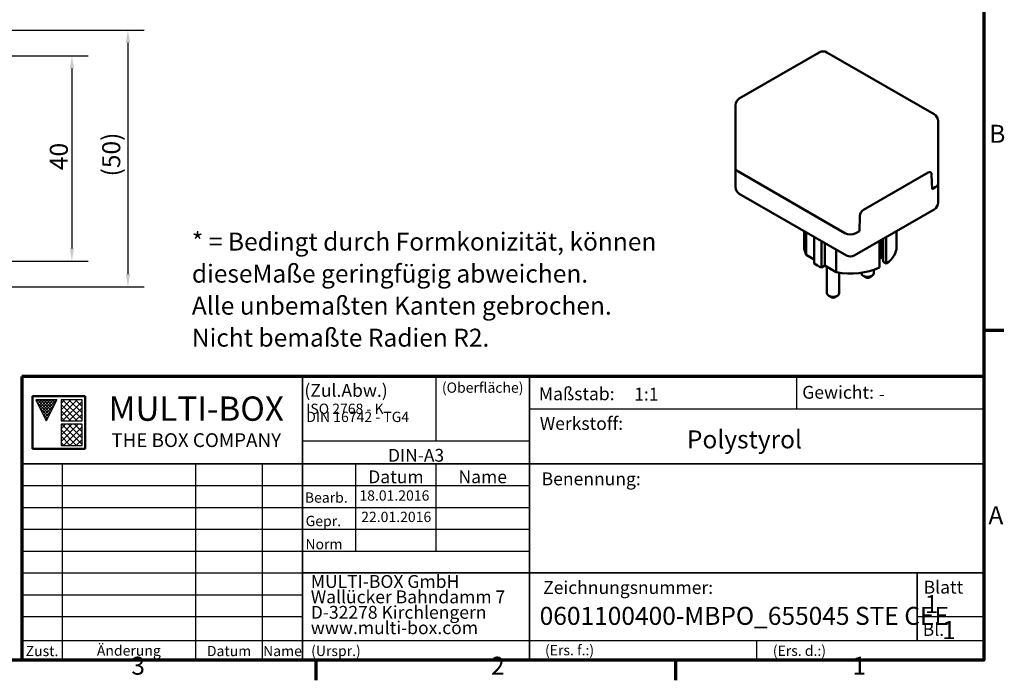
# Model space of a CAD drawing. Units: millimetres. Extents: x -400 to 420, y 0 to 297.
# Drawn here: x 222 to 414, y 6 to 135 of the extents above; entities that cross this region are included whole.
import ezdxf
from ezdxf.enums import TextEntityAlignment as Align

# ---------------------------------------------------------------- set-up
doc = ezdxf.new("R2010")
doc.units = ezdxf.units.MM
doc.layers.get('0').update_dxf_attribs({"lineweight": 25})
for name, color, linetype, lineweight in [('1 Unterteil UT', 7, 'Continuous', 25), ('Bemaßung (ISO)', 7, 'Continuous', 25), ('Rahmen (ISO)', 7, 'Continuous', 70), ('SCHRIFT-05', 7, 'Continuous', 50), ('Sichtbar (ISO)', 7, 'Continuous', 50), ('Symbol (ISO)', 7, 'Continuous', 25), ('Symbole(DIN)', 7, 'Continuous', 25)]:
    doc.layers.add(name, color=color, linetype=linetype, lineweight=lineweight)
for name, color, linetype, lineweight, true_color in [('Schraffur', 179, 'Continuous', 9, 0x1e1e47), ('XKANTEN-025', 5, 'Continuous', 25, 0x0000ff), ('XKANTEN-035', 80, 'Continuous', 35, 0x3fff00), ('XKANTEN-07', 3, 'Continuous', 70, 0x00ff00)]:
    doc.layers.add(name, color=color, linetype=linetype, lineweight=lineweight, true_color=true_color)
doc.styles.add('3_5mm', font='arial.ttf')
doc.styles.add('ACA_NORM', font='romans.shx')
doc.styles.add('Notiztext (DIN)', font='isocpeur.ttf')
doc.styles.add('Textstil15', font='arial.ttf')
doc.styles.add('Textstil17', font='arial.ttf')
doc.styles.add('Textstil18', font='arial.ttf')
doc.styles.add('Textstil19', font='arial.ttf')
doc.styles.add('Textstil20', font='arial.ttf')
doc.styles.add('Textstil22', font='arial.ttf')
doc.dimstyles.new('Standard (DIN)', dxfattribs={"dimtxt": 3.5, "dimasz": 2.5, "dimexe": 3.175, "dimexo": 0.8, "dimgap": 0.8, "dimtad": 1, "dimrnd": 1e-08, "dimzin": 0, "dimtxsty": 'Notiztext (DIN)', "dimcen": 0.09, "dimdle": 10, "dimclrd": 256, "dimclre": 256, "dimclrt": 256, "dimadec": 0, "dimazin": 0, "dimtfac": 1, "dimtmove": 0, "dimatfit": 3, "dimfxl": 1, "dimtolj": 1, "dimtzin": 0, "dimlwd": -1, "dimlwe": -1, "dimarcsym": 0})
pattern_1 = [(45, (0, 0), (-0.6173926, 0.6173926), []), (135, (0, 0), (-0.6173926, -0.6173926), [])]

# ---------------------------------------------------------------- blocks, each defined once
blk = doc.blocks.new('Ränder Standardrahmen')
at = {"layer": 'Rahmen (ISO)'}
for p, q in [((410, 74.25), (413.9, 74.25)), ((280, 10), (280, 6.1)), ((350, 10), (350, 6.1))]:
    blk.add_line(p, q, dxfattribs=at)
at = {"layer": 'Rahmen (ISO)', "flags": 128}
blk.add_lwpolyline([(10, 10), (10, 287), (410, 287), (410, 10), (10, 10)], dxfattribs=at)
at = {"layer": 'Rahmen (ISO)', "char_height": 3.5, "attachment_point": 7, "style": 'Notiztext (DIN)'}
for s, insert in [('B', (411.05, 109.63)), ('A', (410.88, 35.38)), ('3', (244.08, 6.1)), ('2', (314.08, 6.1)), ('1', (384.42, 6.1))]:
    blk.add_mtext(s, dxfattribs=dict(at, insert=insert))
blk = doc.blocks.new('Schriftfelder MB Schriftfeld')
at = {"layer": 'Schraffur', "true_color": 0xff0000}
h = blk.add_hatch(dxfattribs=at)
h.set_pattern_fill('ANSI37', color=1, scale=3.248136, style=0)
h.set_pattern_definition([(45, (0, 0), (-0.2870974, 0.2870974), []), (135, (0, 0), (-0.2870974, -0.2870974), [])])
h.paths.add_polyline_path([(146.19, 156.67), (142.1, 156.67), (144.15, 152.58)])
at = {"layer": 'Schraffur'}
h = blk.add_hatch(dxfattribs=at)
h.set_pattern_fill('ANSI37', color=256, scale=6.985, style=0)
h.set_pattern_definition(pattern_1)
h.paths.add_polyline_path([(151.12, 152.58), (151.12, 156.67), (147.03, 156.67), (147.03, 152.58)])
h = blk.add_hatch(dxfattribs=at)
h.set_pattern_fill('ANSI37', color=256, scale=6.985, style=0)
h.set_pattern_definition(pattern_1)
h.paths.add_polyline_path([(147.03, 151.9), (147.03, 147.8), (151.12, 147.8), (151.12, 151.9)])
at = {"color": 7}
for p, q in [((146.19, 156.67), (142.1, 156.67)), ((142.1, 156.67), (144.15, 152.58)), ((144.15, 152.58), (146.19, 156.67)), ((151.12, 156.67), (147.03, 156.67)), ((147.03, 156.67), (147.03, 152.58)), ((151.12, 152.58), (151.12, 156.67)), ((147.03, 152.58), (151.12, 152.58)), ((151.12, 151.9), (147.03, 151.9)), ((147.03, 151.9), (147.03, 147.8)), ((151.12, 147.8), (151.12, 151.9)), ((147.03, 147.8), (151.12, 147.8))]:
    blk.add_line(p, q, dxfattribs=at)
at = {"layer": '1 Unterteil UT'}
for p in [(326.63, 161.23), (139.43, 105.98)]:
    blk.add_line(p, (326.63, 105.98), dxfattribs=at)
at = {"layer": '1 Unterteil UT', "linetype": 'Continuous', "lineweight": 50}
for p, q in [((141.5, 157.35), (141.5, 147.12)), ((151.73, 157.35), (141.5, 157.35)), ((151.73, 147.12), (151.73, 157.35)), ((141.5, 147.12), (151.73, 147.12))]:
    blk.add_line(p, q, dxfattribs=at)
at = {"layer": '1 Unterteil UT', "color": 7, "linetype": 'Continuous'}
for p, q in [((142.1, 156.67), (146.19, 156.67)), ((142.1, 156.67), (144.15, 152.58)), ((146.19, 156.67), (144.15, 152.58))]:
    blk.add_line(p, q, dxfattribs=at)
at = {"layer": '1 Unterteil UT', "linetype": 'Continuous'}
for p, q in [((151.12, 156.67), (147.03, 156.67)), ((147.03, 156.67), (147.03, 152.58)), ((151.12, 152.58), (151.12, 156.67)), ((147.03, 152.58), (151.12, 152.58)), ((147.03, 151.9), (147.03, 147.8)), ((151.12, 151.9), (147.03, 151.9)), ((151.12, 147.8), (151.12, 151.9)), ((147.03, 147.8), (151.12, 147.8))]:
    blk.add_line(p, q, dxfattribs=at)
at = {"layer": 'Bemaßung (ISO)', "color": 7}
for p, q in [((220.03, 148.66), (220.03, 161.23)), ((220.03, 127.23), (220.03, 144.23))]:
    blk.add_line(p, q, dxfattribs=at)
at = {"layer": 'Bemaßung (ISO)'}
blk.add_line((194.03, 148.66), (238.23, 148.66), dxfattribs=at)
at = {"layer": 'XKANTEN-025', "color": 7}
for p, q in [((290.23, 154.85), (290.23, 161.23)), ((326.63, 154.85), (238.23, 154.85)), ((147.23, 144.23), (147.23, 105.98)), ((173.23, 144.23), (173.23, 105.98)), ((186.23, 105.98), (186.23, 144.23)), ((204.43, 127.23), (204.43, 144.23)), ((139.43, 139.98), (238.23, 139.98)), ((139.43, 135.73), (238.23, 135.73)), ((139.43, 131.48), (238.23, 131.48)), ((139.43, 127.23), (238.23, 127.23)), ((139.43, 122.98), (194.03, 122.98)), ((139.43, 118.73), (194.03, 118.73)), ((139.43, 114.48), (194.03, 114.48)), ((313.63, 114.48), (326.63, 114.48)), ((139.43, 109.82), (326.63, 109.82)), ((282.43, 105.98), (282.43, 109.82))]:
    blk.add_line(p, q, dxfattribs=at)
at = {"layer": 'XKANTEN-035', "color": 7}
for p, q in [((194.03, 105.98), (194.03, 161.23)), ((238.23, 105.98), (238.23, 161.23)), ((326.63, 144.23), (139.43, 144.23)), ((194.03, 122.98), (326.63, 122.98)), ((313.63, 109.82), (313.63, 122.98))]:
    blk.add_line(p, q, dxfattribs=at)
at = {"layer": 'XKANTEN-07', "color": 7}
for p, q in [((326.63, 161.23), (139.43, 161.23)), ((139.43, 161.23), (139.43, 105.98))]:
    blk.add_line(p, q, dxfattribs=at)
at = {"layer": 'SCHRIFT-05', "color": 7}
for s, height, style, p in [('MULTI-BOX', 4.73, 'Textstil19', (173.34, 154.95)), ('THE BOX COMPANY', 2.684, 'Textstil18', (173.34, 148.82))]:
    blk.add_text(s, height=height, dxfattribs=dict(at, style=style)).set_placement(p, align=Align.MIDDLE_CENTER)
at = {"layer": 'SCHRIFT-05', "color": 7, "style": 'Textstil20'}
for s, p in [('MULTI-BOX GmbH', (195.64, 120.06)), ('Wallücker Bahndamm 7', (195.64, 117.06)), ('D-32278 Kirchlengern', (195.64, 114.06)), ('www.multi-box.com', (195.64, 111.06))]:
    blk.add_text(s, height=2.5, dxfattribs=at).set_placement(p)
at = {"layer": 'SCHRIFT-05', "color": 7, "attachment_point": 5, "style": 'ACA_NORM'}
for s, insert, char_height, line_spacing_factor in [('\\fArial|b0|i0;\\H2.5000;(Zul.Abw.)', (202.5, 158.5), 2.5, 0.415), ('\\fArial|b0|i0;\\H2.0000;(Oberfläche)', (229.09, 159.04), 2, 0.3984), ('\\fArial|b0|i0;\\H2.5000;Datum', (212.21, 141.68), 2.5, 0.415), ('\\fArial|b0|i0;\\H2.5000;Name', (229.1, 141.68), 2.5, 0.415), ('\\fArial|b0|i0;\\H2.0000;Bearb.', (198.65, 137.64), 2, 0.415), ('\\fArial|b0|i0;\\H2.0000;Gepr.', (198.08, 133.08), 2, 0.415), ('\\fArial|b0|i0;\\H2.0000;Norm', (198.2, 128.58), 2, 0.415), ('\\fArial|b0|i0;\\H2.5000;Blatt', (318.76, 120.2), 2.5, 0.415), ('\\fArial|b0|i0;\\H2.5000;Bl.', (316.81, 111.97), 2.5, 0.415), ('\\fArial|b0|i0;\\H2.0000;Änderung', (160.23, 107.86), 2, 0.415), ('\\fArial|b0|i0;\\H2.0000;Zust.', (143.33, 107.78), 2, 0.445544), ('\\fArial|b0|i0;\\H2.0000;Datum', (179.73, 107.78), 2, 0.415), ('\\fArial|b0|i0;\\H2.0000;Name', (190.13, 107.78), 2, 0.415), ('\\fArial|b0|i0;\\H2.0000;(Urspr.)', (200.53, 107.8), 2, 0.415), ('\\fArial|b0|i0;\\H2.0000;(Ers. f.:)', (246, 107.94), 2, 0.415), ('\\fArial|b0|i0;\\H2.0000;(Ers. d.:)', (290.73, 107.83), 2, 0.415)]:
    blk.add_mtext(s, dxfattribs=dict(at, insert=insert, char_height=char_height, line_spacing_factor=line_spacing_factor))
at = {"layer": 'SCHRIFT-05', "color": 7, "style": 'ACA_NORM'}
for s, insert, char_height, width, attachment_point, line_spacing_factor in [('\\fArial|b0|i0;\\H2.0000;ISO 2768 - K\\PDIN 16742 - TG4\\P', (194.75, 155.92), 2, 24.7648, 1, 0.472111), ('\\fArial|b0|i0;\\H2.4873;DIN-A3', (216.13, 145.87), 2.4873, 43.2481, 5, 0.415)]:
    blk.add_mtext(s, dxfattribs=dict(at, insert=insert, char_height=char_height, width=width, attachment_point=attachment_point, line_spacing_factor=line_spacing_factor))
at = {"layer": 'SCHRIFT-05', "color": 7, "style": 'Textstil17'}
blk.add_attdef('<Oberfläche>', text='', height=2.53, dxfattribs=at).set_placement((221.19, 155.9), align=Align.TOP_LEFT)
at = {"layer": 'Symbole(DIN)', "color": 7, "attachment_point": 1, "style": '3_5mm'}
for s, insert, char_height in [('\\fArial|b0|i0;\\H2.5000;Maßstab:', (240.02, 159.09), 2.5), ('\\fArial|b0|i0;\\H2.5000;Gewicht:', (291.28, 159.38), 2.5), ('\\fArial|b0|i0;\\H2.5000;Werkstoff:', (240.21, 153.32), 2.5), ('Polystyrol', (268.84, 150.72), 3.5), ('\\fArial|b0|i0;\\H2.5000;Benennung:', (240.57, 142.53), 2.5), ('\\fArial|b0|i0;\\H2.5000;Zeichnungsnummer:', (240.86, 121.38), 2.5)]:
    blk.add_mtext(s, dxfattribs=dict(at, insert=insert, char_height=char_height))
at = {"layer": 'Symbole(DIN)', "color": 7}
for tag, p, height, style in [('<Maßstab>_001', (258.58, 156.53), 2.5, 'Textstil20'), ('MASSE\\P3;_001', (306.2, 156.56), 2.5, 'Textstil20'), ('ERSTELLUNGSDATUM_001', (205.09, 137.04), 2, 'Textstil15'), ('<Prüfdatum>_001', (205.44, 132.88), 2, 'Textstil15'), ('BEZEICHNUNG_001', (239.48, 129.96), 5, 'Textstil22'), ('Blattnummer_001', (315.11, 115.17), 3.5, '3_5mm'), ('BAUTEILNUMMER_001', (240.18, 112.87), 3.5, '3_5mm'), ('<Anzahl_Blätter_des_Dokument>_001', (318.5, 110.1), 3.5, '3_5mm')]:
    blk.add_attdef(tag, p, '', height=height, dxfattribs=dict(at, style=style))
at = {"layer": 'Symbole(DIN)', "color": 7, "style": 'Textstil15'}
for tag, p in [('<ursprungszeichnung>', (207.95, 109.19)), ('<ersetzt_fuer>', (253.01, 109.06)), ('<ersetzt_durch>', (298.12, 109.06))]:
    blk.add_attdef(tag, text='', height=2, dxfattribs=at).set_placement(p, align=Align.TOP_LEFT)
blk = doc.blocks.new('*D8')
at = {"layer": 'Bemaßung (ISO)', "transparency": 16777216}
for p, q in [((173.71, 127.67), (235.69, 127.67)), ((232.52, 125.17), (232.52, 90.17)), ((173.71, 87.67), (235.69, 87.67))]:
    blk.add_line(p, q, dxfattribs=at)
for points in [[(232.1, 125.17), (232.93, 125.17), (232.52, 127.67)], [(232.1, 90.17), (232.93, 90.17), (232.52, 87.67)]]:
    blk.add_solid(points, dxfattribs=at)
at = {"layer": 'Defpoints', "color": 0, "transparency": 16777216}
for p in [(172.91, 127.67), (172.91, 87.67), (232.52, 87.67)]:
    blk.add_point(p, dxfattribs=at)
at = {"layer": 'Bemaßung (ISO)', "transparency": 16777216, "insert": (228.22, 105.4), "char_height": 3.5, "attachment_point": 1, "rotation": 90, "style": 'Notiztext (DIN)'}
blk.add_mtext('\\A1;40', dxfattribs=at)
blk = doc.blocks.new('*D9')
at = {"layer": 'Bemaßung (ISO)', "transparency": 16777216}
for p, q in [((182.71, 132.67), (246.6, 132.67)), ((243.42, 130.17), (243.42, 85.17)), ((182.71, 82.67), (246.6, 82.67))]:
    blk.add_line(p, q, dxfattribs=at)
for points in [[(243.01, 130.17), (243.84, 130.17), (243.42, 132.67)], [(243.01, 85.17), (243.84, 85.17), (243.42, 82.67)]]:
    blk.add_solid(points, dxfattribs=at)
at = {"layer": 'Defpoints', "color": 0, "transparency": 16777216}
for p in [(181.91, 132.67), (181.91, 82.67), (243.42, 82.67)]:
    blk.add_point(p, dxfattribs=at)
at = {"layer": 'Bemaßung (ISO)', "transparency": 16777216, "insert": (238.42, 104.17), "char_height": 3.5, "attachment_point": 1, "rotation": 90, "style": 'Notiztext (DIN)'}
blk.add_mtext('\\A1;(50)', dxfattribs=at)

msp = doc.modelspace()

# ---------------------------------------------------------------- linework, layer by layer
at = {"layer": 'Sichtbar (ISO)'}
for p, q in [((362.405, 119.337), (377.961, 128.319)), ((379.461, 128.319), (400.321, 116.275)), ((361.655, 105.791), (361.655, 118.038)), ((401.071, 102.729), (401.071, 114.976)), ((361.655, 102.116), (361.655, 105.791)), ((382.954, 93.135), (362.094, 105.178)), ((362.094, 105.178), (382.954, 93.135)), ((386.576, 97.676), (399.131, 104.924)), ((386.576, 97.676), (399.131, 104.924)), ((399.837, 104.544), (399.925, 101.708)), ((399.837, 104.544), (399.925, 101.708)), ((400.632, 102.116), (399.925, 101.708)), ((399.925, 101.708), (400.632, 102.116)), ((401.071, 99.055), (401.071, 102.729)), ((383.265, 88.774), (362.405, 100.817)), ((400.321, 97.755), (384.765, 88.774)), ((385.783, 93.543), (385.87, 96.48)), ((385.783, 93.543), (385.87, 96.48)), ((375.015, 93.537), (375.015, 90.481)), ((375.442, 93.29), (375.442, 88.899)), ((376.983, 92.401), (376.983, 87.238)), ((385.783, 93.543), (385.075, 93.135)), ((385.075, 93.135), (385.783, 93.543)), ((390.414, 92.036), (390.414, 87.562)), ((391.015, 92.383), (391.015, 87.215)), ((393.015, 93.537), (393.015, 90.481)), ((378.397, 91.584), (378.397, 86.422)), ((379.065, 91.199), (379.065, 86.807)), ((389.671, 91.607), (389.671, 86.44)), ((390.061, 91.832), (390.061, 89.114)), ((375.442, 88.899), (376.983, 88.009)), ((381.273, 89.924), (381.273, 85.532)), ((389.671, 88.563), (390.414, 88.134)), ((389.853, 88.656), (390.348, 88.942)), ((378.397, 86.422), (379.065, 86.807)), ((379.065, 86.807), (381.273, 85.532)), ((379.468, 86.574), (379.468, 81.439)), ((390.414, 87.562), (391.015, 87.215)), ((381.843, 85.439), (381.843, 81.439)), ((386.186, 85.439), (386.186, 85.317)), ((387.099, 84.506), (386.534, 84.832)), ((387.648, 84.506), (388.213, 84.832)), ((388.561, 85.997), (388.561, 85.317)), ((380.382, 80.627), (379.816, 80.954)), ((380.93, 80.627), (381.496, 80.954))]:
    msp.add_line(p, q, dxfattribs=at)
for centre, start, end in [((378.711, 127.02), 60, 120), ((363.155, 118.038), 120, 180), ((399.571, 114.976), 0, 60), ((363.155, 102.116), 180, 240), ((399.571, 99.055), 300, 0), ((384.015, 90.073), 240, 300)]:
    msp.add_arc(centre, 1.5, start, end, dxfattribs=at)
for centre, major_axis, start_param, end_param in [((363.155, 105.791), (-1.5, 0), 0, 0.7853982), ((363.155, 105.791), (-1.5, 0), 0, 0.7853982), ((399.131, 104.107), (0.5, 0.866), 5.5326937, 7.0685835), ((399.131, 104.107), (0.5, 0.866), 5.5326937, 7.0685835), ((399.571, 102.729), (1.5, 0), 5.4977871, 6.2831853), ((399.571, 102.729), (1.5, 0), 5.4977871, 6.2831853), ((386.576, 96.859), (0.5, 0.866), 0.7853982, 2.3212879), ((386.576, 96.859), (0.5, 0.866), 0.7853982, 2.3212879), ((384.015, 93.747), (-1.5, 0), 0.7853982, 2.3561945), ((384.015, 93.747), (1.5, 0), 3.9269908, 5.4977871), ((384.015, 90.481), (-9, 0), 0, 0.3095159), ((384.015, 90.481), (9, 0), 5.6035397, 6.2831853), ((389.353, 89.522), (0.5, -0.866), 5.9642397, 7.0685835), ((389.848, 89.808), (0.5, -0.866), 0, 0.1418971), ((384.015, 90.481), (9, 0), 3.8156498, 4.0383318), ((384.015, 90.481), (9, 0), 4.4028731, 5.3920346), ((387.374, 85.317), (1.188, 0), 3.1415927, 6.2831853), ((387.374, 84.664), (0.388, 0), 3.9269908, 5.4977871), ((380.656, 81.439), (1.188, 0), 3.1415927, 6.2831853), ((380.656, 80.785), (0.388, 0), 3.9269908, 5.4977871)]:
    msp.add_ellipse(centre, major_axis=major_axis, ratio=0.5773503, start_param=start_param, end_param=end_param, dxfattribs=at)

# ---------------------------------------------------------------- block references
msp.add_blockref('Ränder Standardrahmen', (0, 0))
ref = msp.add_blockref('Schriftfelder MB Schriftfeld', (83.369, -95.975))
ref.add_attrib('BAUTEILNUMMER_001', '0601100400-MBPO_655045 STE CEE', (323.548, 16.891), dxfattribs={"layer": 'Symbole(DIN)', "color": 7, "height": 3.5, "style": '3_5mm'})
ref.add_attrib('<Maßstab>_001', '1:1', (341.944, 60.553), dxfattribs={"layer": 'Symbole(DIN)', "color": 7, "height": 2.5, "style": 'Textstil20'})
ref.add_attrib('Blattnummer_001', '1', (398.482, 19.192), dxfattribs={"layer": 'Symbole(DIN)', "color": 7, "height": 3.5, "style": '3_5mm'})
ref.add_attrib('<Anzahl_Blätter_des_Dokument>_001', '1', (401.868, 14.125), dxfattribs={"layer": 'Symbole(DIN)', "color": 7, "height": 3.5, "style": '3_5mm'})
ref.add_attrib('ERSTELLUNGSDATUM_001', '18.01.2016', (288.459, 41.068), dxfattribs={"layer": 'Symbole(DIN)', "color": 7, "height": 2, "style": 'Textstil15'})
ref.add_attrib('<Prüfdatum>_001', '22.01.2016', (288.812, 36.904), dxfattribs={"layer": 'Symbole(DIN)', "color": 7, "height": 2, "style": 'Textstil15'})
ref.add_attrib('MASSE\\P3;_001', '-', (389.564, 60.586), dxfattribs={"layer": 'Symbole(DIN)', "color": 7, "height": 2.5, "style": 'Textstil20'})

# ---------------------------------------------------------------- texts
at = {"layer": 'Symbol (ISO)', "insert": (255.863, 93.235), "char_height": 3.5, "width": 100.57467, "attachment_point": 1, "line_spacing_factor": 1.068348, "style": 'Notiztext (DIN)'}
msp.add_mtext('{* = Bedingt durch Formkonizität, können diese\\PMaße geringfügig abweichen.\\PAlle unbemaßten Kanten gebrochen.\\PNicht bemaßte Radien R2.}', dxfattribs=at)

# ---------------------------------------------------------------- dimensions: what is measured, and where the dimension line sits
at = {"layer": 'Bemaßung (ISO)'}
dim = msp.add_linear_dim(base=(243.425, 82.673), p1=(181.911, 132.673), p2=(181.911, 82.673), angle=90, text='(<>)', dimstyle='Standard (DIN)', override={"dimgap": 0.8, "dimdec": 0, "dimtol": 0, "dimlim": 0, "dimtp": 0, "dimtm": 0, "dimtdec": 2, "dimtofl": 0, "dimatfit": 1}, dxfattribs=at)
dim.commit()
dim.dimension.update_dxf_attribs({"geometry": '*D9', "text_midpoint": (243.425, 107.673), "dimtype": 160})
dim = msp.add_linear_dim(base=(232.515, 87.673), p1=(172.911, 127.673), p2=(172.911, 87.673), angle=90, dimstyle='Standard (DIN)', override={"dimdec": 0, "dimtp": 0, "dimtm": 0, "dimtdec": 2, "dimtofl": 0, "dimatfit": 1}, dxfattribs=at)
dim.commit()
dim.dimension.update_dxf_attribs({"geometry": '*D8', "text_midpoint": (232.515, 107.673), "dimtype": 160})

doc.saveas('drawing.dxf')
